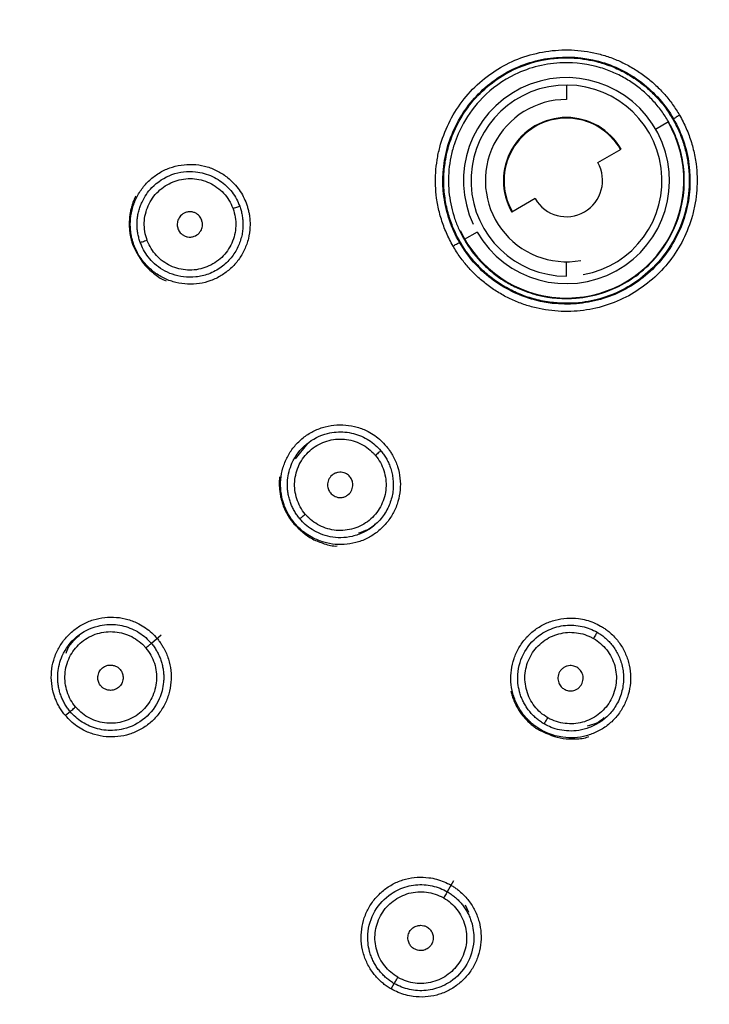
# Paper-space layout '_Bottom' of a CAD drawing. Units: inches. Extents: x -2.4 to 7.7, y -2.4 to 2.4.
# Drawn here: x -1.1 to -0.3, y -1.2 to -0.1 of the extents above; entities that cross this region are included whole.
import ezdxf

# ---------------------------------------------------------------- set-up
doc = ezdxf.new("R2010")
doc.units = ezdxf.units.IN
doc.header["$MEASUREMENT"] = 0

psp = doc.layouts.new('_Bottom')

# ---------------------------------------------------------------- linework, layer by layer
at = {"color": 7, "linetype": 'Continuous', "lineweight": 25}
for p, q in [((-0.4773, -0.1713), (-0.4773, -0.187)), ((-0.3799, -0.2194), (-0.3659, -0.2112)), ((-0.3612, -0.2085), (-0.3604, -0.2081)), ((-0.4432, -0.2559), (-0.4177, -0.2411)), ((-0.5114, -0.2953), (-0.537, -0.31)), ((-0.5747, -0.3318), (-0.5889, -0.34)), ((-0.5933, -0.3426), (-0.5941, -0.343)), ((-0.4773, -0.3799), (-0.4773, -0.3642)), ((-0.7731, -0.5793), (-0.7598, -0.5628)), ((-0.9201, -0.7721), (-0.9307, -0.7809)), ((-1.0243, -0.8595), (-1.0194, -0.8554)), ((-0.6006, -1.0402), (-0.6075, -1.0521)), ((-0.5881, -1.0664), (-0.5842, -1.0743)), ((-0.6686, -1.158), (-0.6654, -1.1525))]:
    psp.add_line(p, q, dxfattribs=at)
at = {"color": 7, "linetype": 'Continuous', "lineweight": 25, "flags": 128}
for points in [[(-0.8341, -0.3036), (-0.8344, -0.3037), (-0.8349, -0.3039), (-0.8356, -0.3041), (-0.8366, -0.3045), (-0.8376, -0.3049), (-0.8389, -0.3053), (-0.8402, -0.3058), (-0.8415, -0.3063)], [(-0.9428, -0.3431), (-0.9426, -0.3431), (-0.9421, -0.3429), (-0.9414, -0.3426), (-0.9405, -0.3423), (-0.9394, -0.3419), (-0.9381, -0.3414), (-0.9368, -0.341), (-0.9354, -0.3405)], [(-0.68, -0.5706), (-0.6802, -0.5708), (-0.6806, -0.5711), (-0.6812, -0.5716), (-0.682, -0.5722), (-0.6828, -0.573), (-0.6838, -0.5738), (-0.6849, -0.5747), (-0.686, -0.5756)], [(-0.7686, -0.6449), (-0.7684, -0.6447), (-0.768, -0.6444), (-0.7674, -0.6439), (-0.7667, -0.6433), (-0.7658, -0.6426), (-0.7648, -0.6417), (-0.7637, -0.6408), (-0.7626, -0.6399)], [(-0.4438, -0.7688), (-0.444, -0.769), (-0.4442, -0.7695), (-0.4446, -0.7701), (-0.4451, -0.771), (-0.4457, -0.772), (-0.4463, -0.7731), (-0.447, -0.7743), (-0.4478, -0.7755)], [(-0.9307, -0.7809), (-0.9309, -0.7811), (-0.9313, -0.7815), (-0.9319, -0.782), (-0.9327, -0.7826), (-0.9335, -0.7833), (-0.9345, -0.7842), (-0.9356, -0.785), (-0.9367, -0.786)], [(-1.0194, -0.8554), (-1.0192, -0.8552), (-1.0189, -0.8549), (-1.0183, -0.8544), (-1.0175, -0.8538), (-1.0166, -0.8531), (-1.0156, -0.8522), (-1.0145, -0.8513), (-1.0134, -0.8503)], [(-0.5016, -0.8689), (-0.5015, -0.8687), (-0.5013, -0.8682), (-0.5009, -0.8676), (-0.5004, -0.8667), (-0.4998, -0.8657), (-0.4992, -0.8646), (-0.4985, -0.8633), (-0.4977, -0.8621)], [(-0.6075, -1.0522), (-0.6076, -1.0524), (-0.6079, -1.0529), (-0.6083, -1.0536), (-0.6088, -1.0544), (-0.6093, -1.0554), (-0.61, -1.0565), (-0.6107, -1.0577), (-0.6114, -1.0589)], [(-0.6654, -1.1525), (-0.6653, -1.1523), (-0.665, -1.1518), (-0.6646, -1.1512), (-0.6642, -1.1503), (-0.6636, -1.1493), (-0.6629, -1.1482), (-0.6622, -1.1469), (-0.6614, -1.1456)]]:
    psp.add_lwpolyline(points, dxfattribs=at)
at = {"color": 7, "linetype": 'Continuous', "lineweight": 25}
for centre, radius, start, end in [((0, 0), 2.3383, 7.4998, 352.5004), ((0, 0), 2.3361, 180, 352.5001), ((0, 0), 2.3191, 180, 352.5), ((0, 0), 2.3431, 180.0391, 323.34), ((-0.4773, -0.2756), 0.1125, 210, 205.1046), ((-0.4773, -0.2756), 0.1043, 280.081, 270), ((-0.4773, -0.2756), 0.0886, 90, 280.081), ((-0.4773, -0.2756), 0.1282, 205.1046, 30), ((-0.4773, -0.2756), 0.0689, 30, 210), ((-0.4773, -0.2756), 0.0682, 30, 210), ((-0.4773, -0.2756), 0.0394, 210, 30), ((0, 0), 2.3383, 187.2172, 352.5004)]:
    psp.add_arc(centre, radius, start, end, dxfattribs=at)
for points, knots in [([(-2.361, 0), (-2.3609, -0.0105), (-2.3609, -0.0318), (-2.3602, -0.0645), (-2.359, -0.0985), (-2.3573, -0.1338), (-2.3549, -0.1703), (-2.3519, -0.2082), (-2.3481, -0.2473), (-2.3435, -0.2877), (-2.338, -0.3292), (-2.3316, -0.372), (-2.3242, -0.416), (-2.3114, -0.4836), (-2.2911, -0.574), (-2.2602, -0.6858), (-2.2238, -0.7959), (-2.1675, -0.9418), (-2.0835, -1.1188), (-1.9627, -1.3191), (-1.8249, -1.5037), (-1.7087, -1.6316), (-1.6254, -1.7127), (-1.5805, -1.7542), (-1.5347, -1.7944), (-1.4879, -1.8334), (-1.4402, -1.8711), (-1.3916, -1.9075), (-1.3422, -1.9426), (-1.292, -1.9764), (-1.241, -2.0088), (-1.1892, -2.0399), (-1.1368, -2.0696), (-1.0837, -2.0979), (-1.0299, -2.1247), (-0.9756, -2.1502), (-0.9208, -2.1743), (-0.8654, -2.1969), (-0.8096, -2.2181), (-0.7533, -2.2378), (-0.6967, -2.2561), (-0.6397, -2.2729), (-0.5823, -2.2883), (-0.5247, -2.3022), (-0.4669, -2.3146), (-0.4088, -2.3256), (-0.3506, -2.3351), (-0.2923, -2.3431), (-0.2338, -2.3497), (-0.1753, -2.3548), (-0.1168, -2.3584), (-0.0583, -2.3606), (-0.0194, -2.3609), (0.0001, -2.361)], [0, 0, 0, 0, 0.008457, 0.017271, 0.026442, 0.035969, 0.045853, 0.056093, 0.06669, 0.077643, 0.088953, 0.10062, 0.112643, 0.125023, 0.156289, 0.187555, 0.218822, 0.250088, 0.31402, 0.376999, 0.439024, 0.500095, 0.516589, 0.533059, 0.549504, 0.565925, 0.582321, 0.598693, 0.61504, 0.631362, 0.64766, 0.663934, 0.680182, 0.696406, 0.712606, 0.728781, 0.744932, 0.761057, 0.777159, 0.793236, 0.809288, 0.825316, 0.841319, 0.857297, 0.873251, 0.889181, 0.905086, 0.920966, 0.936822, 0.952653, 0.96846, 0.984242, 1, 1, 1, 1]), ([(-0.6012, -0.3471), (-0.6025, -0.3448), (-0.6051, -0.3401), (-0.6085, -0.3328), (-0.6115, -0.3254), (-0.614, -0.3179), (-0.6162, -0.3102), (-0.6179, -0.3025), (-0.6195, -0.2927), (-0.6205, -0.2808), (-0.6203, -0.2668), (-0.6188, -0.2529), (-0.6149, -0.2347), (-0.6067, -0.2127), (-0.592, -0.1886), (-0.5727, -0.1679), (-0.5497, -0.1513), (-0.524, -0.1396), (-0.4965, -0.1332), (-0.4683, -0.1322), (-0.445, -0.136), (-0.4271, -0.1417), (-0.4141, -0.1474), (-0.4018, -0.1543), (-0.3901, -0.1624), (-0.3794, -0.1715), (-0.3698, -0.1815), (-0.3611, -0.1924), (-0.3562, -0.2003), (-0.3537, -0.2042)], [0, 0, 0, 0, 0.018022, 0.0358922, 0.0536501, 0.071336, 0.0889905, 0.1066543, 0.1243682, 0.1554577, 0.1864786, 0.2175659, 0.2486028, 0.3108891, 0.3735504, 0.4364603, 0.4993277, 0.5618267, 0.6243689, 0.6869168, 0.7494349, 0.781099, 0.812494, 0.8441246, 0.8757967, 0.9070587, 0.9379429, 0.9688034, 1, 1, 1, 1]), ([(-0.5941, -0.343), (-0.603, -0.3277), (-0.6088, -0.3106), (-0.6134, -0.2756), (-0.6122, -0.2576), (-0.603, -0.2234), (-0.595, -0.2073), (-0.5734, -0.1793), (-0.5599, -0.1674), (-0.5292, -0.1498), (-0.5122, -0.144), (-0.4772, -0.1395), (-0.4592, -0.1407), (-0.4252, -0.1498), (-0.409, -0.1578), (-0.3811, -0.1793), (-0.3692, -0.1928), (-0.3604, -0.2081)], [0, 0, 0, 0, 0.125, 0.125, 0.25, 0.25, 0.375, 0.375, 0.5, 0.5, 0.625, 0.625, 0.75, 0.75, 0.875, 0.875, 1, 1, 1, 1]), ([(-0.5933, -0.3426), (-0.5945, -0.3404), (-0.597, -0.3361), (-0.6002, -0.3292), (-0.6031, -0.322), (-0.6056, -0.3145), (-0.6077, -0.3066), (-0.6094, -0.2985), (-0.6106, -0.2901), (-0.6113, -0.2814), (-0.6114, -0.2725), (-0.6109, -0.2635), (-0.6097, -0.2543), (-0.6079, -0.2451), (-0.6054, -0.2358), (-0.5994, -0.2187), (-0.5832, -0.1892), (-0.5491, -0.1587), (-0.5068, -0.1428), (-0.4715, -0.1404), (-0.4458, -0.1447), (-0.4275, -0.1508), (-0.4134, -0.1574), (-0.4004, -0.1654), (-0.3885, -0.1747), (-0.378, -0.1851), (-0.3687, -0.1963), (-0.3637, -0.2045), (-0.3612, -0.2085)], [0, 0, 0, 0, 0.017584, 0.035605, 0.054061, 0.072954, 0.092283, 0.112048, 0.13225, 0.152888, 0.173964, 0.195476, 0.217426, 0.239813, 0.262637, 0.285899, 0.369487, 0.499821, 0.603055, 0.686454, 0.749926, 0.787446, 0.824367, 0.86069, 0.896415, 0.931541, 0.966069, 1, 1, 1, 1]), ([(-0.3659, -0.2112), (-0.3671, -0.2092), (-0.3695, -0.2051), (-0.3736, -0.1992), (-0.3781, -0.1935), (-0.3829, -0.1881), (-0.388, -0.1828), (-0.3935, -0.1778), (-0.3993, -0.1731), (-0.4054, -0.1688), (-0.4118, -0.1647), (-0.4184, -0.161), (-0.4254, -0.1577), (-0.4326, -0.1548), (-0.4506, -0.1487), (-0.4854, -0.144), (-0.5319, -0.1554), (-0.5684, -0.1816), (-0.5894, -0.2097), (-0.5993, -0.2326), (-0.6039, -0.2499), (-0.6059, -0.2637), (-0.6064, -0.2775), (-0.6055, -0.291), (-0.6032, -0.3041), (-0.5997, -0.3168), (-0.595, -0.3288), (-0.591, -0.3363), (-0.5889, -0.34)], [0, 0, 0, 0, 0.017599, 0.035341, 0.053226, 0.071254, 0.089425, 0.107739, 0.126195, 0.144796, 0.163539, 0.182426, 0.201456, 0.22063, 0.239948, 0.342947, 0.47661, 0.584928, 0.670795, 0.734094, 0.76919, 0.803755, 0.83779, 0.871293, 0.904266, 0.936708, 0.968619, 1, 1, 1, 1]), ([(-0.3537, -0.2042), (-0.3524, -0.2066), (-0.3498, -0.2114), (-0.3464, -0.2187), (-0.3434, -0.2262), (-0.3408, -0.2338), (-0.3387, -0.2415), (-0.337, -0.2494), (-0.3354, -0.2594), (-0.3344, -0.2716), (-0.3347, -0.2859), (-0.3365, -0.3), (-0.3406, -0.3184), (-0.349, -0.3402), (-0.3638, -0.3638), (-0.383, -0.384), (-0.4058, -0.4003), (-0.4314, -0.4119), (-0.4586, -0.4182), (-0.4865, -0.4191), (-0.5096, -0.4154), (-0.5274, -0.4098), (-0.5403, -0.4042), (-0.5527, -0.3974), (-0.5643, -0.3894), (-0.5751, -0.3803), (-0.5849, -0.3702), (-0.5937, -0.3592), (-0.5987, -0.3512), (-0.6012, -0.3471)], [0, 0, 0, 0, 0.018265, 0.036304, 0.054194, 0.072011, 0.089833, 0.107738, 0.125805, 0.157744, 0.18949, 0.221152, 0.252822, 0.315355, 0.376631, 0.438018, 0.50055, 0.562907, 0.624718, 0.686507, 0.748732, 0.779915, 0.811305, 0.842642, 0.874216, 0.905579, 0.936831, 0.968223, 1, 1, 1, 1]), ([(-0.3537, -0.2042), (-0.3547, -0.2048), (-0.3556, -0.2053), (-0.3572, -0.2062), (-0.3578, -0.2066), (-0.3595, -0.2076), (-0.3604, -0.2081), (-0.3604, -0.2081)], [0, 0, 0, 0, 0.25, 0.25, 0.5, 0.5, 1, 1, 1, 1]), ([(-0.3604, -0.2081), (-0.3516, -0.2234), (-0.3458, -0.2404), (-0.3412, -0.2755), (-0.3424, -0.2934), (-0.3515, -0.3275), (-0.3595, -0.3437), (-0.381, -0.3717), (-0.3945, -0.3836), (-0.4251, -0.4013), (-0.4422, -0.407), (-0.4772, -0.4116), (-0.4952, -0.4105), (-0.5293, -0.4013), (-0.5455, -0.3933), (-0.5735, -0.3718), (-0.5853, -0.3583), (-0.5941, -0.343)], [0, 0, 0, 0, 0.125, 0.125, 0.25, 0.25, 0.375, 0.375, 0.5, 0.5, 0.625, 0.625, 0.75, 0.75, 0.875, 0.875, 1, 1, 1, 1]), ([(-0.3612, -0.2085), (-0.36, -0.2106), (-0.3577, -0.2148), (-0.3546, -0.2212), (-0.3519, -0.2279), (-0.3495, -0.2348), (-0.3474, -0.2419), (-0.3458, -0.2491), (-0.3445, -0.2565), (-0.3436, -0.264), (-0.3432, -0.2716), (-0.3432, -0.2793), (-0.3436, -0.287), (-0.3445, -0.2947), (-0.3459, -0.3025), (-0.3504, -0.3215), (-0.366, -0.3564), (-0.4056, -0.3938), (-0.4528, -0.4097), (-0.4872, -0.41), (-0.5091, -0.4062), (-0.5258, -0.4009), (-0.5411, -0.3938), (-0.5548, -0.3853), (-0.5669, -0.3756), (-0.5773, -0.3651), (-0.5862, -0.3542), (-0.591, -0.3464), (-0.5933, -0.3426)], [0, 0, 0, 0, 0.016918, 0.033984, 0.051199, 0.068563, 0.086075, 0.103736, 0.121545, 0.139503, 0.15761, 0.175866, 0.194271, 0.212824, 0.231526, 0.250377, 0.352864, 0.499718, 0.62536, 0.699656, 0.742839, 0.78441, 0.824368, 0.862715, 0.899451, 0.934577, 0.968093, 1, 1, 1, 1]), ([(-0.5889, -0.34), (-0.5877, -0.342), (-0.5853, -0.3461), (-0.5813, -0.3519), (-0.5769, -0.3575), (-0.5722, -0.3629), (-0.5671, -0.3681), (-0.5618, -0.373), (-0.5561, -0.3777), (-0.55, -0.3821), (-0.5437, -0.3861), (-0.5372, -0.3898), (-0.5303, -0.3931), (-0.5232, -0.3961), (-0.5159, -0.3986), (-0.4975, -0.4038), (-0.4608, -0.4068), (-0.4087, -0.3899), (-0.3693, -0.3517), (-0.3538, -0.3158), (-0.3494, -0.2922), (-0.3483, -0.2777), (-0.3489, -0.2634), (-0.351, -0.2494), (-0.3546, -0.236), (-0.3594, -0.2232), (-0.3637, -0.2152), (-0.3659, -0.2112)], [0, 0, 0, 0, 0.0173696, 0.0348879, 0.052555, 0.0703709, 0.0883356, 0.1064492, 0.1247115, 0.1431227, 0.1616828, 0.1803917, 0.1992495, 0.2182563, 0.2374119, 0.2567163, 0.3607896, 0.5062537, 0.6495119, 0.7554285, 0.7919337, 0.8279159, 0.8633755, 0.8983131, 0.9327294, 0.9666248, 1, 1, 1, 1]), ([(-0.9497, -0.3457), (-0.9503, -0.344), (-0.9514, -0.3408), (-0.9526, -0.3358), (-0.9533, -0.3307), (-0.9537, -0.3256), (-0.9537, -0.3179), (-0.9522, -0.3076), (-0.9479, -0.2955), (-0.9414, -0.2844), (-0.9328, -0.2748), (-0.9225, -0.267), (-0.9108, -0.2614), (-0.8983, -0.2582), (-0.8854, -0.2575), (-0.8726, -0.2593), (-0.8605, -0.2637), (-0.8494, -0.2702), (-0.8408, -0.2779), (-0.8346, -0.2857), (-0.8301, -0.293), (-0.8279, -0.2983), (-0.8269, -0.3009)], [0, 0, 0, 0, 0.025152, 0.050095, 0.07497, 0.099917, 0.125077, 0.187574, 0.250023, 0.312561, 0.374989, 0.437653, 0.500021, 0.562775, 0.625082, 0.687755, 0.750052, 0.812577, 0.874984, 0.916799, 0.958206, 1, 1, 1, 1]), ([(-0.9428, -0.3431), (-0.9433, -0.3416), (-0.9443, -0.3386), (-0.9454, -0.3338), (-0.9461, -0.329), (-0.9463, -0.324), (-0.9462, -0.3189), (-0.9456, -0.3139), (-0.9445, -0.3088), (-0.9429, -0.3038), (-0.9392, -0.2947), (-0.9295, -0.2805), (-0.9089, -0.2671), (-0.8845, -0.2642), (-0.8667, -0.2692), (-0.8557, -0.2754), (-0.8485, -0.2813), (-0.8424, -0.2881), (-0.8375, -0.2955), (-0.8353, -0.3009), (-0.8341, -0.3036)], [0, 0, 0, 0, 0.02648, 0.053313, 0.080498, 0.108037, 0.135929, 0.164175, 0.192775, 0.221729, 0.251039, 0.355927, 0.500217, 0.644401, 0.749403, 0.801648, 0.852832, 0.902952, 0.952009, 1, 1, 1, 1]), ([(-0.9354, -0.3405), (-0.9376, -0.3344), (-0.9386, -0.328), (-0.9382, -0.3152), (-0.9367, -0.3088), (-0.9314, -0.2971), (-0.9277, -0.2918), (-0.9184, -0.2829), (-0.913, -0.2794), (-0.9011, -0.2746), (-0.8946, -0.2734), (-0.8818, -0.2734), (-0.8754, -0.2747), (-0.8636, -0.2796), (-0.8581, -0.2832), (-0.8489, -0.2921), (-0.8452, -0.2975), (-0.8427, -0.3034)], [0, 0, 0, 0, 0.125, 0.125, 0.25, 0.25, 0.375, 0.375, 0.5, 0.5, 0.625, 0.625, 0.75, 0.75, 0.875, 0.875, 1, 1, 1, 1]), ([(-0.9478, -0.2924), (-0.9485, -0.294), (-0.95, -0.2972), (-0.9518, -0.3021), (-0.9531, -0.3071), (-0.9541, -0.3122), (-0.9547, -0.3172), (-0.9549, -0.3222), (-0.9548, -0.3272), (-0.9543, -0.3321), (-0.9535, -0.3369), (-0.9523, -0.3415), (-0.9513, -0.3446), (-0.9508, -0.3461)], [0, 0, 0, 0, 0.0959, 0.190805, 0.284715, 0.377628, 0.469542, 0.560457, 0.650371, 0.739284, 0.827193, 0.914099, 1, 1, 1, 1]), ([(-0.8269, -0.3009), (-0.8264, -0.3023), (-0.8255, -0.305), (-0.8244, -0.3092), (-0.8235, -0.3141), (-0.8229, -0.3197), (-0.8229, -0.3283), (-0.8243, -0.339), (-0.8286, -0.3511), (-0.8352, -0.3623), (-0.8438, -0.3718), (-0.8541, -0.3796), (-0.8657, -0.3852), (-0.8782, -0.3884), (-0.8911, -0.3891), (-0.9039, -0.3873), (-0.9161, -0.383), (-0.9272, -0.3764), (-0.9357, -0.3687), (-0.942, -0.3609), (-0.9465, -0.3536), (-0.9487, -0.3483), (-0.9497, -0.3457)], [0, 0, 0, 0, 0.020824, 0.04163, 0.062517, 0.093772, 0.125016, 0.187461, 0.249925, 0.312316, 0.374955, 0.437268, 0.500016, 0.562317, 0.625052, 0.687421, 0.75008, 0.812465, 0.87501, 0.916777, 0.958219, 1, 1, 1, 1]), ([(-0.8341, -0.3036), (-0.8336, -0.3051), (-0.8326, -0.3083), (-0.8315, -0.3133), (-0.8308, -0.3186), (-0.8306, -0.3242), (-0.8309, -0.33), (-0.8319, -0.336), (-0.8337, -0.3421), (-0.8361, -0.3482), (-0.8394, -0.3542), (-0.8436, -0.36), (-0.8486, -0.3654), (-0.8544, -0.3703), (-0.861, -0.3745), (-0.8702, -0.3786), (-0.8818, -0.3813), (-0.8953, -0.3813), (-0.9076, -0.3784), (-0.9183, -0.3733), (-0.9272, -0.3668), (-0.9341, -0.3593), (-0.9394, -0.3514), (-0.9417, -0.3458), (-0.9428, -0.3431)], [0, 0, 0, 0, 0.026698, 0.05477, 0.084214, 0.115031, 0.147219, 0.180777, 0.215706, 0.252004, 0.289671, 0.328705, 0.369105, 0.410871, 0.454001, 0.498493, 0.576319, 0.649816, 0.718987, 0.783833, 0.844357, 0.900558, 0.952439, 1, 1, 1, 1]), ([(-0.8415, -0.3063), (-0.8393, -0.3123), (-0.8383, -0.3188), (-0.8388, -0.3316), (-0.8402, -0.3379), (-0.8455, -0.3496), (-0.8492, -0.355), (-0.8585, -0.3638), (-0.864, -0.3674), (-0.8759, -0.3721), (-0.8823, -0.3734), (-0.8951, -0.3733), (-0.9015, -0.372), (-0.9134, -0.3672), (-0.9188, -0.3636), (-0.928, -0.3546), (-0.9317, -0.3492), (-0.9342, -0.3434)], [0, 0, 0, 0, 0.125, 0.125, 0.25, 0.25, 0.375, 0.375, 0.5, 0.5, 0.625, 0.625, 0.75, 0.75, 0.875, 0.875, 1, 1, 1, 1]), ([(-0.8757, -0.3187), (-0.876, -0.318), (-0.8766, -0.3165), (-0.8782, -0.3143), (-0.8802, -0.3124), (-0.8829, -0.3107), (-0.8861, -0.3097), (-0.8897, -0.3095), (-0.8943, -0.3105), (-0.8989, -0.3136), (-0.9019, -0.3186), (-0.9028, -0.3237), (-0.902, -0.3268), (-0.9016, -0.3282)], [0, 0, 0, 0, 0.054693, 0.115036, 0.181022, 0.252638, 0.329874, 0.412714, 0.501143, 0.650888, 0.783978, 0.900364, 1, 1, 1, 1]), ([(-0.9016, -0.3282), (-0.9013, -0.3289), (-0.9007, -0.3304), (-0.8991, -0.3326), (-0.897, -0.3345), (-0.8944, -0.3361), (-0.8911, -0.3372), (-0.8875, -0.3374), (-0.883, -0.3364), (-0.8783, -0.3333), (-0.8753, -0.3282), (-0.8745, -0.3231), (-0.8753, -0.3201), (-0.8757, -0.3187)], [0, 0, 0, 0, 0.055019, 0.115561, 0.181627, 0.253219, 0.330339, 0.412989, 0.501173, 0.651309, 0.784582, 0.900851, 1, 1, 1, 1]), ([(-0.6012, -0.3471), (-0.6002, -0.3466), (-0.5993, -0.346), (-0.5976, -0.345), (-0.5969, -0.3446), (-0.5957, -0.3439), (-0.5952, -0.3436), (-0.5944, -0.3432), (-0.5941, -0.343), (-0.5941, -0.343)], [0, 0, 0, 0, 0.25, 0.25, 0.5, 0.5, 0.75, 0.75, 1, 1, 1, 1]), ([(-0.9508, -0.3461), (-0.9469, -0.3541), (-0.9409, -0.3663), (-0.9269, -0.3779), (-0.9192, -0.3837), (-0.9146, -0.3849), (-0.9145, -0.385)], [0, 0, 0, 0, 0.482978, 0.736683, 0.997734, 1, 1, 1, 1]), ([(-0.7742, -0.6497), (-0.7753, -0.6483), (-0.7775, -0.6456), (-0.7803, -0.6413), (-0.7827, -0.6368), (-0.7848, -0.6322), (-0.7874, -0.6249), (-0.7896, -0.6148), (-0.7897, -0.6019), (-0.7874, -0.5892), (-0.7825, -0.5772), (-0.7755, -0.5664), (-0.7665, -0.5572), (-0.7558, -0.5499), (-0.7439, -0.5448), (-0.7313, -0.5422), (-0.7184, -0.5421), (-0.7057, -0.5444), (-0.6951, -0.5487), (-0.6865, -0.5539), (-0.6798, -0.5592), (-0.676, -0.5635), (-0.6741, -0.5656)], [0, 0, 0, 0, 0.025151, 0.050094, 0.074969, 0.099917, 0.125077, 0.187564, 0.250023, 0.312529, 0.374989, 0.437621, 0.500021, 0.562771, 0.625081, 0.687787, 0.750053, 0.812624, 0.874984, 0.916819, 0.95823, 1, 1, 1, 1]), ([(-0.7686, -0.6449), (-0.7696, -0.6437), (-0.7716, -0.6411), (-0.7742, -0.637), (-0.7765, -0.6327), (-0.7785, -0.6281), (-0.78, -0.6233), (-0.7812, -0.6183), (-0.7819, -0.6132), (-0.7822, -0.608), (-0.7818, -0.5981), (-0.7775, -0.5815), (-0.7627, -0.5619), (-0.7408, -0.5508), (-0.7223, -0.5494), (-0.7099, -0.5515), (-0.7011, -0.5545), (-0.6931, -0.5588), (-0.6859, -0.5641), (-0.682, -0.5685), (-0.68, -0.5706)], [0, 0, 0, 0, 0.02648, 0.053313, 0.080498, 0.108037, 0.135929, 0.164175, 0.192775, 0.221729, 0.251039, 0.355927, 0.500217, 0.644401, 0.749403, 0.801648, 0.852832, 0.902952, 0.952009, 1, 1, 1, 1]), ([(-0.7626, -0.6399), (-0.7667, -0.6349), (-0.7698, -0.6292), (-0.7738, -0.617), (-0.7746, -0.6106), (-0.7736, -0.5978), (-0.7719, -0.5915), (-0.7663, -0.58), (-0.7624, -0.5748), (-0.7528, -0.5662), (-0.7472, -0.5629), (-0.7351, -0.5586), (-0.7287, -0.5576), (-0.7159, -0.5581), (-0.7095, -0.5596), (-0.6978, -0.5649), (-0.6925, -0.5686), (-0.6881, -0.5733)], [0, 0, 0, 0, 0.125, 0.125, 0.25, 0.25, 0.375, 0.375, 0.5, 0.5, 0.625, 0.625, 0.75, 0.75, 0.875, 0.875, 1, 1, 1, 1]), ([(-0.6741, -0.5656), (-0.6732, -0.5667), (-0.6714, -0.5689), (-0.669, -0.5725), (-0.6664, -0.5768), (-0.6639, -0.5819), (-0.6609, -0.5899), (-0.6587, -0.6005), (-0.6586, -0.6134), (-0.6609, -0.6261), (-0.6657, -0.638), (-0.6728, -0.6489), (-0.6818, -0.658), (-0.6924, -0.6654), (-0.7043, -0.6704), (-0.7169, -0.6731), (-0.7298, -0.6732), (-0.7425, -0.6708), (-0.7532, -0.6665), (-0.7617, -0.6614), (-0.7685, -0.656), (-0.7723, -0.6518), (-0.7742, -0.6497)], [0, 0, 0, 0, 0.020825, 0.041631, 0.062517, 0.093772, 0.125015, 0.187475, 0.249925, 0.312352, 0.374955, 0.4373, 0.500016, 0.562305, 0.625051, 0.687371, 0.75008, 0.812421, 0.875009, 0.916763, 0.958201, 1, 1, 1, 1]), ([(-0.68, -0.5706), (-0.679, -0.5719), (-0.6769, -0.5744), (-0.6742, -0.5787), (-0.6717, -0.5835), (-0.6696, -0.5887), (-0.668, -0.5943), (-0.6669, -0.6003), (-0.6664, -0.6066), (-0.6666, -0.6132), (-0.6676, -0.62), (-0.6696, -0.6268), (-0.6724, -0.6336), (-0.6762, -0.6402), (-0.681, -0.6464), (-0.6882, -0.6534), (-0.6982, -0.6599), (-0.7109, -0.6645), (-0.7234, -0.666), (-0.7352, -0.6649), (-0.7458, -0.6618), (-0.7549, -0.6571), (-0.7626, -0.6515), (-0.7666, -0.647), (-0.7686, -0.6449)], [0, 0, 0, 0, 0.026698, 0.05477, 0.084214, 0.115031, 0.147219, 0.180777, 0.215706, 0.252004, 0.289671, 0.328705, 0.369105, 0.410871, 0.454001, 0.498493, 0.576319, 0.649816, 0.718987, 0.783833, 0.844357, 0.900558, 0.952439, 1, 1, 1, 1]), ([(-0.686, -0.5756), (-0.6819, -0.5805), (-0.6787, -0.5862), (-0.6748, -0.5984), (-0.674, -0.6049), (-0.6749, -0.6177), (-0.6766, -0.624), (-0.6823, -0.6355), (-0.6862, -0.6407), (-0.6958, -0.6493), (-0.7014, -0.6526), (-0.7134, -0.6569), (-0.7199, -0.6579), (-0.7327, -0.6574), (-0.739, -0.6559), (-0.7507, -0.6506), (-0.756, -0.6468), (-0.7605, -0.6422)], [0, 0, 0, 0, 0.125, 0.125, 0.25, 0.25, 0.375, 0.375, 0.5, 0.5, 0.625, 0.625, 0.75, 0.75, 0.875, 0.875, 1, 1, 1, 1]), ([(-0.7906, -0.5989), (-0.7908, -0.6007), (-0.7911, -0.6042), (-0.791, -0.6094), (-0.7906, -0.6146), (-0.7898, -0.6197), (-0.7887, -0.6246), (-0.7871, -0.6294), (-0.7853, -0.634), (-0.7832, -0.6385), (-0.7807, -0.6427), (-0.7781, -0.6467), (-0.7761, -0.6491), (-0.7751, -0.6504)], [0, 0, 0, 0, 0.0959, 0.190805, 0.284715, 0.377628, 0.469542, 0.560457, 0.650371, 0.739284, 0.827193, 0.914099, 1, 1, 1, 1]), ([(-0.7138, -0.599), (-0.7144, -0.5984), (-0.7155, -0.5972), (-0.7177, -0.5957), (-0.7203, -0.5946), (-0.7234, -0.594), (-0.7267, -0.5941), (-0.7302, -0.5951), (-0.7342, -0.5976), (-0.7375, -0.6021), (-0.7386, -0.6079), (-0.7376, -0.613), (-0.7358, -0.6155), (-0.735, -0.6167)], [0, 0, 0, 0, 0.054693, 0.115036, 0.181022, 0.252638, 0.329874, 0.412714, 0.501143, 0.650888, 0.783978, 0.900364, 1, 1, 1, 1]), ([(-0.735, -0.6167), (-0.7345, -0.6173), (-0.7333, -0.6185), (-0.7311, -0.62), (-0.7285, -0.6212), (-0.7254, -0.6218), (-0.7221, -0.6216), (-0.7186, -0.6206), (-0.7147, -0.6181), (-0.7114, -0.6136), (-0.7103, -0.6078), (-0.7112, -0.6027), (-0.713, -0.6002), (-0.7138, -0.599)], [0, 0, 0, 0, 0.055019, 0.115561, 0.181627, 0.253219, 0.330339, 0.412989, 0.501173, 0.651309, 0.784582, 0.900851, 1, 1, 1, 1]), ([(-0.7751, -0.6504), (-0.7687, -0.6566), (-0.7589, -0.6661), (-0.7418, -0.6722), (-0.7325, -0.675), (-0.7278, -0.6745), (-0.7277, -0.6745)], [0, 0, 0, 0, 0.482978, 0.736683, 0.997734, 1, 1, 1, 1]), ([(-0.6861, -0.6505), (-0.6861, -0.6505), (-0.6905, -0.656), (-0.6975, -0.6583), (-0.7045, -0.6606)], [0, 0, 0, 0, 0.002681, 1, 1, 1, 1]), ([(-1.0246, -0.8597), (-1.0257, -0.8584), (-1.0278, -0.8557), (-1.0306, -0.8514), (-1.0331, -0.8469), (-1.0352, -0.8422), (-1.0378, -0.8349), (-1.04, -0.8248), (-1.0401, -0.8119), (-1.0378, -0.7992), (-1.0329, -0.7872), (-1.0259, -0.7764), (-1.0168, -0.7672), (-1.0062, -0.7599), (-0.9943, -0.7548), (-0.9817, -0.7522), (-0.9688, -0.7521), (-0.9561, -0.7544), (-0.9454, -0.7587), (-0.9369, -0.7639), (-0.9301, -0.7693), (-0.9263, -0.7735), (-0.9244, -0.7756)], [0, 0, 0, 0, 0.025152, 0.050092, 0.074964, 0.09991, 0.125073, 0.18756, 0.250016, 0.312526, 0.374984, 0.43761, 0.500021, 0.562748, 0.625087, 0.687755, 0.75006, 0.812596, 0.874988, 0.91681, 0.958221, 1, 1, 1, 1]), ([(-1.0194, -0.8554), (-1.0204, -0.8541), (-1.0225, -0.8516), (-1.0251, -0.8474), (-1.0274, -0.8431), (-1.0294, -0.8384), (-1.0309, -0.8336), (-1.0321, -0.8287), (-1.0328, -0.8235), (-1.033, -0.8183), (-1.0326, -0.8085), (-1.0284, -0.7919), (-1.0136, -0.7722), (-0.9916, -0.7611), (-0.9731, -0.7597), (-0.9607, -0.7618), (-0.9519, -0.7648), (-0.9439, -0.7691), (-0.9366, -0.7744), (-0.9327, -0.7788), (-0.9307, -0.7809)], [0, 0, 0, 0, 0.026794, 0.053857, 0.08119, 0.108794, 0.136668, 0.164815, 0.193234, 0.221927, 0.250895, 0.355878, 0.500093, 0.644351, 0.749287, 0.801204, 0.852236, 0.902381, 0.951636, 1, 1, 1, 1]), ([(-0.5053, -0.8753), (-0.5068, -0.8744), (-0.5097, -0.8726), (-0.5139, -0.8695), (-0.5177, -0.8661), (-0.5213, -0.8625), (-0.5262, -0.8565), (-0.5317, -0.8478), (-0.5362, -0.8357), (-0.5384, -0.8229), (-0.5379, -0.81), (-0.535, -0.7975), (-0.5297, -0.7857), (-0.5222, -0.7752), (-0.5127, -0.7664), (-0.5018, -0.7596), (-0.4897, -0.7551), (-0.477, -0.753), (-0.4655, -0.7534), (-0.4557, -0.7553), (-0.4475, -0.758), (-0.4425, -0.7607), (-0.44, -0.762)], [0, 0, 0, 0, 0.0251483, 0.0500894, 0.0749641, 0.0999137, 0.1250776, 0.1875609, 0.2500228, 0.3125057, 0.3749891, 0.4375867, 0.5000212, 0.562766, 0.6250815, 0.6878255, 0.7500528, 0.8126833, 0.8749841, 0.9168536, 0.9582702, 1, 1, 1, 1]), ([(-0.5016, -0.8689), (-0.503, -0.868), (-0.5058, -0.8664), (-0.5096, -0.8634), (-0.5133, -0.8601), (-0.5167, -0.8565), (-0.5198, -0.8525), (-0.5226, -0.8482), (-0.525, -0.8436), (-0.5271, -0.8388), (-0.53, -0.8294), (-0.5317, -0.8124), (-0.5246, -0.7889), (-0.5078, -0.7709), (-0.4909, -0.7633), (-0.4785, -0.761), (-0.4692, -0.7609), (-0.4602, -0.7622), (-0.4516, -0.7647), (-0.4464, -0.7674), (-0.4438, -0.7688)], [0, 0, 0, 0, 0.026482, 0.053317, 0.080503, 0.108042, 0.135935, 0.16418, 0.192779, 0.221732, 0.251039, 0.355927, 0.500217, 0.644401, 0.749403, 0.801648, 0.852831, 0.902952, 0.952009, 1, 1, 1, 1]), ([(-0.44, -0.762), (-0.4387, -0.7628), (-0.4363, -0.7642), (-0.4328, -0.7667), (-0.429, -0.7699), (-0.4248, -0.7739), (-0.4193, -0.7804), (-0.4136, -0.7895), (-0.4091, -0.8016), (-0.4069, -0.8144), (-0.4074, -0.8272), (-0.4103, -0.8398), (-0.4156, -0.8516), (-0.4231, -0.8621), (-0.4325, -0.8709), (-0.4435, -0.8777), (-0.4556, -0.8822), (-0.4683, -0.8844), (-0.4798, -0.8839), (-0.4896, -0.882), (-0.4978, -0.8793), (-0.5028, -0.8766), (-0.5053, -0.8753)], [0, 0, 0, 0, 0.020829, 0.041635, 0.062517, 0.093773, 0.125015, 0.18748, 0.249926, 0.312381, 0.374956, 0.437336, 0.500017, 0.562308, 0.625052, 0.687327, 0.75008, 0.812364, 0.87501, 0.916736, 0.958171, 1, 1, 1, 1]), ([(-1.0134, -0.8503), (-1.0175, -0.8454), (-1.0207, -0.8397), (-1.0246, -0.8275), (-1.0254, -0.821), (-1.0245, -0.8081), (-1.0228, -0.8018), (-1.0171, -0.7903), (-1.0132, -0.7851), (-1.0036, -0.7765), (-0.998, -0.7732), (-0.9859, -0.7689), (-0.9794, -0.7679), (-0.9666, -0.7684), (-0.9602, -0.7699), (-0.9485, -0.7752), (-0.9432, -0.779), (-0.9387, -0.7836)], [0, 0, 0, 0, 0.125, 0.125, 0.25, 0.25, 0.375, 0.375, 0.5, 0.5, 0.625, 0.625, 0.75, 0.75, 0.875, 0.875, 1, 1, 1, 1]), ([(-1.0236, -0.7915), (-1.0234, -0.7907), (-1.0213, -0.7828), (-1.0149, -0.7771), (-1.0091, -0.772)], [0, 0, 0, 0, 0.091492, 1, 1, 1, 1]), ([(-0.4977, -0.8621), (-0.5033, -0.8589), (-0.5082, -0.8546), (-0.5161, -0.8445), (-0.519, -0.8387), (-0.5225, -0.8263), (-0.5231, -0.8198), (-0.5217, -0.8071), (-0.5198, -0.8008), (-0.5137, -0.7895), (-0.5096, -0.7845), (-0.4998, -0.7763), (-0.494, -0.7732), (-0.4818, -0.7693), (-0.4753, -0.7685), (-0.4625, -0.7695), (-0.4563, -0.7712), (-0.4505, -0.7741)], [0, 0, 0, 0, 0.125, 0.125, 0.25, 0.25, 0.375, 0.375, 0.5, 0.5, 0.625, 0.625, 0.75, 0.75, 0.875, 0.875, 1, 1, 1, 1]), ([(-0.4438, -0.7688), (-0.4425, -0.7696), (-0.4396, -0.7713), (-0.4356, -0.7744), (-0.4316, -0.778), (-0.4279, -0.7822), (-0.4244, -0.7869), (-0.4213, -0.7922), (-0.4187, -0.7979), (-0.4167, -0.8042), (-0.4153, -0.8109), (-0.4148, -0.818), (-0.4152, -0.8254), (-0.4165, -0.8328), (-0.4189, -0.8403), (-0.4232, -0.8494), (-0.4304, -0.859), (-0.4407, -0.8675), (-0.452, -0.8732), (-0.4635, -0.8763), (-0.4745, -0.8769), (-0.4847, -0.8757), (-0.4938, -0.873), (-0.4991, -0.8702), (-0.5016, -0.8689)], [0, 0, 0, 0, 0.026695, 0.054765, 0.08421, 0.115029, 0.147222, 0.180787, 0.215725, 0.252034, 0.289713, 0.328762, 0.369179, 0.410964, 0.454114, 0.49863, 0.576419, 0.649885, 0.71903, 0.783857, 0.844366, 0.900559, 0.952437, 1, 1, 1, 1]), ([(-0.9244, -0.7756), (-0.9235, -0.7768), (-0.9217, -0.779), (-0.9193, -0.7825), (-0.9167, -0.7868), (-0.9142, -0.792), (-0.9112, -0.8), (-0.909, -0.8106), (-0.9089, -0.8235), (-0.9112, -0.8362), (-0.916, -0.8481), (-0.923, -0.859), (-0.9321, -0.8682), (-0.9427, -0.8755), (-0.9546, -0.8805), (-0.9672, -0.8832), (-0.9801, -0.8833), (-0.9929, -0.8809), (-1.0035, -0.8766), (-1.0121, -0.8714), (-1.0188, -0.8661), (-1.0227, -0.8618), (-1.0246, -0.8597)], [0, 0, 0, 0, 0.020823, 0.041629, 0.062515, 0.093768, 0.125011, 0.187466, 0.249916, 0.312344, 0.374949, 0.437311, 0.500016, 0.562344, 0.625057, 0.687418, 0.750088, 0.812453, 0.875016, 0.916777, 0.958212, 1, 1, 1, 1]), ([(-0.9307, -0.7809), (-0.9297, -0.7822), (-0.9276, -0.7847), (-0.925, -0.7889), (-0.9227, -0.7932), (-0.9207, -0.7979), (-0.9192, -0.8027), (-0.918, -0.8076), (-0.9173, -0.8128), (-0.9171, -0.818), (-0.9175, -0.8278), (-0.9217, -0.8444), (-0.9365, -0.8641), (-0.9585, -0.8752), (-0.977, -0.8766), (-0.9894, -0.8745), (-0.9982, -0.8715), (-1.0062, -0.8672), (-1.0134, -0.8619), (-1.0174, -0.8575), (-1.0194, -0.8554)], [0, 0, 0, 0, 0.026741, 0.053766, 0.081076, 0.10867, 0.136547, 0.164708, 0.193152, 0.221878, 0.250885, 0.35582, 0.500085, 0.644294, 0.749289, 0.801243, 0.852287, 0.902425, 0.951661, 1, 1, 1, 1]), ([(-0.4478, -0.7755), (-0.4422, -0.7787), (-0.4373, -0.783), (-0.4294, -0.7931), (-0.4264, -0.799), (-0.4229, -0.8113), (-0.4224, -0.8178), (-0.4238, -0.8305), (-0.4257, -0.8368), (-0.4317, -0.8481), (-0.4359, -0.8531), (-0.4457, -0.8613), (-0.4515, -0.8645), (-0.4637, -0.8684), (-0.4701, -0.8691), (-0.4829, -0.8681), (-0.4892, -0.8664), (-0.495, -0.8636)], [0, 0, 0, 0, 0.125, 0.125, 0.25, 0.25, 0.375, 0.375, 0.5, 0.5, 0.625, 0.625, 0.75, 0.75, 0.875, 0.875, 1, 1, 1, 1]), ([(-0.9367, -0.786), (-0.9325, -0.7909), (-0.9294, -0.7966), (-0.9254, -0.8088), (-0.9246, -0.8153), (-0.9256, -0.8281), (-0.9273, -0.8345), (-0.9329, -0.846), (-0.9369, -0.8512), (-0.9465, -0.8598), (-0.9521, -0.8631), (-0.9642, -0.8674), (-0.9707, -0.8684), (-0.9835, -0.8679), (-0.9899, -0.8664), (-1.0016, -0.8611), (-1.0069, -0.8573), (-1.0113, -0.8526)], [0, 0, 0, 0, 0.125, 0.125, 0.25, 0.25, 0.375, 0.375, 0.5, 0.5, 0.625, 0.625, 0.75, 0.75, 0.875, 0.875, 1, 1, 1, 1]), ([(-0.9859, -0.8273), (-0.9864, -0.8267), (-0.9873, -0.8256), (-0.9882, -0.8236), (-0.9889, -0.8216), (-0.9892, -0.8194), (-0.9891, -0.817), (-0.9887, -0.8145), (-0.9873, -0.8111), (-0.9844, -0.8075), (-0.9796, -0.8049), (-0.9747, -0.8043), (-0.9705, -0.8053), (-0.9672, -0.8069), (-0.9656, -0.8086), (-0.9647, -0.8095)], [0, 0, 0, 0, 0.050996, 0.100269, 0.149094, 0.198776, 0.250558, 0.313001, 0.376004, 0.500648, 0.6253, 0.750117, 0.833547, 0.916359, 1, 1, 1, 1]), ([(-0.4659, -0.807), (-0.4666, -0.8067), (-0.4681, -0.8059), (-0.4707, -0.8053), (-0.4735, -0.8051), (-0.4766, -0.8056), (-0.4797, -0.8068), (-0.4826, -0.809), (-0.4855, -0.8127), (-0.4871, -0.818), (-0.4861, -0.8238), (-0.4835, -0.8283), (-0.4809, -0.8301), (-0.4797, -0.8309)], [0, 0, 0, 0, 0.054693, 0.115036, 0.181022, 0.252638, 0.329874, 0.412714, 0.501143, 0.650888, 0.783978, 0.900364, 1, 1, 1, 1]), ([(-0.9647, -0.8095), (-0.9643, -0.8101), (-0.9634, -0.8112), (-0.9624, -0.8132), (-0.9618, -0.8152), (-0.9615, -0.8174), (-0.9615, -0.8197), (-0.962, -0.8223), (-0.9633, -0.8256), (-0.9662, -0.8293), (-0.9711, -0.8319), (-0.976, -0.8325), (-0.9801, -0.8315), (-0.9834, -0.8299), (-0.9851, -0.8282), (-0.9859, -0.8273)], [0, 0, 0, 0, 0.051006, 0.100289, 0.149123, 0.198815, 0.250609, 0.313043, 0.376023, 0.50067, 0.625314, 0.750096, 0.833537, 0.916349, 1, 1, 1, 1]), ([(-0.4797, -0.8309), (-0.479, -0.8313), (-0.4775, -0.832), (-0.475, -0.8327), (-0.4721, -0.8329), (-0.469, -0.8324), (-0.4659, -0.8311), (-0.463, -0.8289), (-0.4602, -0.8253), (-0.4586, -0.8199), (-0.4596, -0.8141), (-0.4622, -0.8096), (-0.4648, -0.8078), (-0.4659, -0.807)], [0, 0, 0, 0, 0.055019, 0.115561, 0.181627, 0.253219, 0.330339, 0.412989, 0.501173, 0.651309, 0.784582, 0.900851, 1, 1, 1, 1]), ([(-0.5381, -0.8332), (-0.5376, -0.8349), (-0.5367, -0.8383), (-0.5349, -0.8432), (-0.5327, -0.8479), (-0.5303, -0.8524), (-0.5275, -0.8567), (-0.5244, -0.8607), (-0.5211, -0.8644), (-0.5176, -0.8678), (-0.5139, -0.8709), (-0.51, -0.8738), (-0.5073, -0.8754), (-0.5059, -0.8762)], [0, 0, 0, 0, 0.0958997, 0.1908051, 0.2847149, 0.3776277, 0.4695422, 0.5604571, 0.6503714, 0.7392837, 0.8271933, 0.914099, 1, 1, 1, 1]), ([(-0.4361, -0.8617), (-0.4364, -0.8621), (-0.441, -0.8675), (-0.4481, -0.8696), (-0.4548, -0.8715)], [0, 0, 0, 0, 0.062521, 1, 1, 1, 1]), ([(-0.5059, -0.8762), (-0.4977, -0.8799), (-0.4853, -0.8854), (-0.4672, -0.8853), (-0.4575, -0.8848), (-0.4532, -0.8828), (-0.4531, -0.8827)], [0, 0, 0, 0, 0.482975, 0.73668, 0.997731, 1, 1, 1, 1]), ([(-0.6687, -1.1583), (-0.6702, -1.1574), (-0.6732, -1.1556), (-0.6773, -1.1525), (-0.6811, -1.1492), (-0.6847, -1.1455), (-0.6897, -1.1395), (-0.6952, -1.1307), (-0.6997, -1.1187), (-0.7018, -1.1059), (-0.7014, -1.093), (-0.6985, -1.0804), (-0.6931, -1.0687), (-0.6856, -1.0582), (-0.6762, -1.0494), (-0.6652, -1.0425), (-0.6531, -1.038), (-0.6404, -1.0359), (-0.6289, -1.0363), (-0.6191, -1.0383), (-0.6109, -1.041), (-0.6059, -1.0437), (-0.6033, -1.045)], [0, 0, 0, 0, 0.02515, 0.05009, 0.074963, 0.09991, 0.125073, 0.187556, 0.250016, 0.312507, 0.374984, 0.437587, 0.500021, 0.562748, 0.625088, 0.687786, 0.75006, 0.812639, 0.874989, 0.91683, 0.958245, 1, 1, 1, 1]), ([(-0.6654, -1.1525), (-0.6668, -1.1516), (-0.6695, -1.1499), (-0.6734, -1.1469), (-0.6771, -1.1436), (-0.6805, -1.1399), (-0.6836, -1.136), (-0.6864, -1.1317), (-0.6888, -1.1271), (-0.6908, -1.1223), (-0.6938, -1.1129), (-0.6955, -1.0959), (-0.6883, -1.0723), (-0.6715, -1.0544), (-0.6546, -1.0467), (-0.6422, -1.0444), (-0.6329, -1.0442), (-0.6239, -1.0455), (-0.6153, -1.0481), (-0.6101, -1.0508), (-0.6075, -1.0521)], [0, 0, 0, 0, 0.026794, 0.053857, 0.08119, 0.108793, 0.136668, 0.164815, 0.193234, 0.221927, 0.250894, 0.355878, 0.500093, 0.644351, 0.749287, 0.801204, 0.852236, 0.902381, 0.951636, 1, 1, 1, 1]), ([(-0.6614, -1.1456), (-0.667, -1.1424), (-0.6719, -1.1381), (-0.6798, -1.128), (-0.6828, -1.1222), (-0.6863, -1.1098), (-0.6869, -1.1033), (-0.6855, -1.0905), (-0.6835, -1.0843), (-0.6775, -1.0729), (-0.6733, -1.0679), (-0.6634, -1.0597), (-0.6577, -1.0565), (-0.6455, -1.0526), (-0.639, -1.0519), (-0.6262, -1.0529), (-0.6198, -1.0546), (-0.6141, -1.0575)], [0, 0, 0, 0, 0.125, 0.125, 0.25, 0.25, 0.375, 0.375, 0.5, 0.5, 0.625, 0.625, 0.75, 0.75, 0.875, 0.875, 1, 1, 1, 1]), ([(-0.6033, -1.045), (-0.6021, -1.0458), (-0.5997, -1.0472), (-0.5962, -1.0497), (-0.5923, -1.0529), (-0.5882, -1.0569), (-0.5827, -1.0634), (-0.5769, -1.0726), (-0.5724, -1.0847), (-0.5703, -1.0974), (-0.5707, -1.1103), (-0.5736, -1.1229), (-0.5789, -1.1346), (-0.5864, -1.1451), (-0.5959, -1.1539), (-0.6068, -1.1608), (-0.6189, -1.1653), (-0.6317, -1.1674), (-0.6432, -1.167), (-0.653, -1.165), (-0.6612, -1.1623), (-0.6662, -1.1596), (-0.6687, -1.1583)], [0, 0, 0, 0, 0.0208245, 0.0416297, 0.0625138, 0.093767, 0.1250087, 0.1874701, 0.2499151, 0.3123647, 0.3749482, 0.4373303, 0.500016, 0.5623315, 0.6250561, 0.6873774, 0.7500877, 0.8124144, 0.8750152, 0.9167604, 0.9581937, 1, 1, 1, 1]), ([(-0.6075, -1.0521), (-0.6061, -1.053), (-0.6033, -1.0547), (-0.5994, -1.0577), (-0.5957, -1.061), (-0.5923, -1.0646), (-0.5892, -1.0686), (-0.5864, -1.0729), (-0.584, -1.0775), (-0.582, -1.0823), (-0.579, -1.0917), (-0.5773, -1.1087), (-0.5845, -1.1323), (-0.6013, -1.1503), (-0.6182, -1.1579), (-0.6306, -1.1602), (-0.6399, -1.1604), (-0.6489, -1.1591), (-0.6575, -1.1565), (-0.6628, -1.1538), (-0.6654, -1.1525)], [0, 0, 0, 0, 0.0267406, 0.053766, 0.0810758, 0.1086697, 0.1365473, 0.1647081, 0.1931517, 0.2218776, 0.2508854, 0.3558199, 0.5000853, 0.644294, 0.7492893, 0.8012431, 0.8522868, 0.9024248, 0.9516612, 1, 1, 1, 1]), ([(-0.6114, -1.0589), (-0.6058, -1.0621), (-0.6009, -1.0664), (-0.593, -1.0766), (-0.59, -1.0824), (-0.5865, -1.0948), (-0.5859, -1.1013), (-0.5873, -1.114), (-0.5893, -1.1203), (-0.5953, -1.1316), (-0.5995, -1.1367), (-0.6094, -1.1449), (-0.6151, -1.148), (-0.6273, -1.1519), (-0.6338, -1.1527), (-0.6467, -1.1517), (-0.653, -1.15), (-0.6587, -1.1471)], [0, 0, 0, 0, 0.125, 0.125, 0.25, 0.25, 0.375, 0.375, 0.5, 0.5, 0.625, 0.625, 0.75, 0.75, 0.875, 0.875, 1, 1, 1, 1]), ([(-0.6435, -1.1146), (-0.6441, -1.1142), (-0.6454, -1.1134), (-0.6469, -1.1119), (-0.6482, -1.1102), (-0.6493, -1.1083), (-0.65, -1.1061), (-0.6505, -1.1035), (-0.6504, -1.0999), (-0.6489, -1.0955), (-0.6452, -1.0914), (-0.6408, -1.0892), (-0.6366, -1.0887), (-0.6329, -1.089), (-0.6308, -1.0901), (-0.6297, -1.0906)], [0, 0, 0, 0, 0.050996, 0.10027, 0.149094, 0.198777, 0.250559, 0.313002, 0.376005, 0.500648, 0.6253, 0.750116, 0.833546, 0.916358, 1, 1, 1, 1]), ([(-0.6297, -1.0906), (-0.6291, -1.091), (-0.6278, -1.0918), (-0.6263, -1.0933), (-0.625, -1.095), (-0.6239, -1.0969), (-0.6231, -1.0992), (-0.6227, -1.1017), (-0.6228, -1.1053), (-0.6243, -1.1097), (-0.628, -1.1139), (-0.6324, -1.116), (-0.6366, -1.1166), (-0.6402, -1.1162), (-0.6424, -1.1151), (-0.6435, -1.1146)], [0, 0, 0, 0, 0.051006, 0.100289, 0.149122, 0.198814, 0.250608, 0.313042, 0.376022, 0.50067, 0.625314, 0.750096, 0.833538, 0.91635, 1, 1, 1, 1])]:
    psp.add_open_spline(points, degree=3, knots=knots, dxfattribs=at)
for points in [[(-0.8427, -0.3034), (-0.8422, -0.3043), (-0.8419, -0.3053), (-0.8415, -0.3063)], [(-0.9342, -0.3434), (-0.9347, -0.3424), (-0.9351, -0.3414), (-0.9354, -0.3405)], [(-0.6881, -0.5733), (-0.6874, -0.574), (-0.6867, -0.5748), (-0.686, -0.5756)], [(-0.7605, -0.6422), (-0.7612, -0.6414), (-0.7619, -0.6407), (-0.7626, -0.6399)], [(-0.4505, -0.7741), (-0.4496, -0.7745), (-0.4487, -0.775), (-0.4478, -0.7755)], [(-0.9387, -0.7836), (-0.938, -0.7844), (-0.9373, -0.7852), (-0.9367, -0.786)], [(-1.0113, -0.8526), (-1.012, -0.8519), (-1.0127, -0.8511), (-1.0134, -0.8503)], [(-0.495, -0.8636), (-0.4959, -0.8631), (-0.4968, -0.8626), (-0.4977, -0.8621)], [(-0.6141, -1.0575), (-0.6132, -1.0579), (-0.6123, -1.0584), (-0.6114, -1.0589)], [(-0.6587, -1.1471), (-0.6596, -1.1467), (-0.6605, -1.1462), (-0.6614, -1.1456)]]:
    psp.add_open_spline(points, degree=3, dxfattribs=at)

doc.saveas('drawing.dxf')
